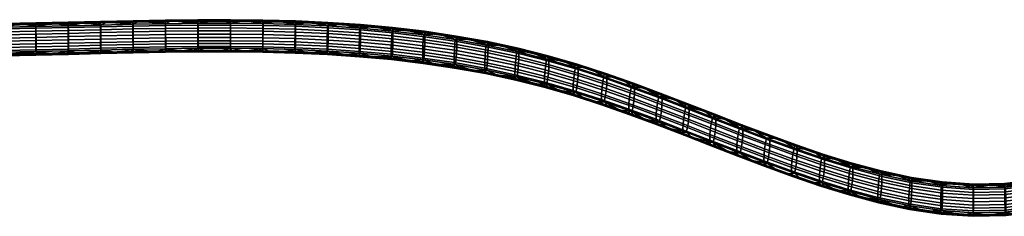
# Model space of a CAD drawing. Units: millimetres. Extents: x -347 to 366, y -78 to 6.
# Drawn here: x 86 to 178, y -30 to -12 of the extents above; entities that cross this region are included whole.
import ezdxf

# ---------------------------------------------------------------- set-up
doc = ezdxf.new("R2010")
doc.units = ezdxf.units.MM
doc.layers.add('2', color=7, linetype='Continuous')

msp = doc.modelspace()

# ---------------------------------------------------------------- meshes
at = {"layer": '2'}
mesh = msp.add_polyface(dxfattribs=at)
corners = [(96.431, -11.913, -871.227), (97.425, -11.892, -871.198), (96.893, -12.166, -871.699), (95.437, -11.935, -871.258), (93.45, -11.982, -871.325), (94.443, -11.958, -871.291), (93.872, -12.235, -871.796), (90.852, -12.307, -871.9), (92.456, -12.006, -871.359), (87.833, -12.376, -871.997), (89.475, -12.077, -871.46), (90.469, -12.054, -871.427), (91.462, -12.03, -871.393), (90.863, -14.97, -871.042), (93.883, -14.897, -870.938), (91.842, -14.877, -870.463), (94.216, -14.82, -870.382), (93.029, -14.848, -870.422), (90.655, -14.906, -870.503), (89.468, -14.933, -870.543), (96.902, -14.829, -870.841), (95.403, -14.792, -870.343), (96.59, -14.766, -870.305), (95.403, -14.792, -870.343), (96.59, -14.766, -870.305), (96.89, -14.497, -869.81), (93.87, -14.565, -869.907), (93.029, -14.848, -870.422), (94.216, -14.82, -870.382), (91.842, -14.877, -870.463), (90.85, -14.638, -870.011), (87.831, -14.707, -870.108), (89.468, -14.933, -870.543), (90.655, -14.906, -870.503), (90.839, -11.975, -870.869), (93.86, -11.903, -870.766), (92.456, -12.006, -871.359), (94.443, -11.958, -871.291), (93.45, -11.982, -871.325), (91.462, -12.03, -871.393), (90.469, -12.054, -871.427), (89.475, -12.077, -871.46), (96.881, -11.834, -870.668), (95.437, -11.935, -871.258), (96.431, -11.913, -871.227), (93.879, -12.674, -872.165), (96.899, -12.606, -872.067), (90.859, -12.747, -872.268), (93.885, -13.249, -872.344), (96.904, -13.18, -872.247), (90.865, -13.321, -872.447), (93.889, -13.858, -872.28), (96.907, -13.79, -872.183), (90.869, -13.931, -872.383), (93.89, -14.399, -871.97), (96.908, -14.331, -871.873), (90.87, -14.472, -872.073), (87.848, -14.541, -872.171), (87.848, -14, -872.481), (93.888, -14.756, -871.492), (96.906, -14.688, -871.395), (90.867, -14.829, -871.595), (93.863, -14.126, -869.539), (96.884, -14.057, -869.442), (90.843, -14.198, -869.643), (93.857, -13.551, -869.36), (96.879, -13.483, -869.262), (90.837, -13.624, -869.463), (93.853, -12.942, -869.424), (96.876, -12.873, -869.327), (90.833, -13.014, -869.527), (93.853, -12.401, -869.734), (96.875, -12.332, -869.636), (90.832, -12.473, -869.837), (93.855, -12.044, -870.212), (96.877, -11.975, -870.115), (90.835, -12.116, -870.315)]
mesh.append_faces([[corners[k] for k in face] for face in [(0, 1, 2, 3), (4, 5, 6, 6), (5, 3, 2, 2), (5, 2, 6, 6), (6, 7, 8, 8), (7, 9, 10, 10), (10, 11, 7, 7), (11, 12, 7, 7), (12, 8, 7, 7), (8, 4, 6, 6), (13, 14, 15, 15), (14, 16, 17, 17), (14, 17, 15, 15), (15, 18, 13, 13), (18, 19, 13, 13), (14, 20, 21, 21), (20, 22, 21, 21), (21, 16, 14, 14), (23, 24, 25, 25), (25, 26, 23, 23), (26, 27, 28, 28), (28, 23, 26, 26), (29, 27, 26, 26), (26, 30, 29, 29), (30, 31, 32, 32), (33, 29, 30, 30), (33, 30, 32, 32), (34, 35, 36, 36), (35, 37, 38, 38), (38, 36, 35, 35), (36, 39, 34, 34), (40, 41, 34, 34), (40, 34, 39, 39), (35, 42, 43, 43), (42, 44, 43, 43), (43, 37, 35, 35), (45, 6, 2, 46), (47, 7, 6, 45), (48, 45, 46, 49), (50, 47, 45, 48), (51, 48, 49, 52), (53, 50, 48, 51), (54, 51, 52, 55), (56, 53, 51, 54), (57, 58, 53, 56), (59, 54, 55, 60), (61, 56, 54, 59), (14, 59, 60, 20), (13, 61, 59, 14), (62, 26, 25, 63), (64, 30, 26, 62), (65, 62, 63, 66), (67, 64, 62, 65), (68, 65, 66, 69), (70, 67, 65, 68), (71, 68, 69, 72), (73, 70, 68, 71), (74, 71, 72, 75), (76, 73, 71, 74), (35, 74, 75, 42), (34, 76, 74, 35)]])
mesh = msp.add_polyface(dxfattribs=at)
corners = [(103.392, -11.811, -871.082), (104.387, -11.808, -871.078), (102.935, -12.077, -871.572), (102.398, -11.818, -871.092), (101.403, -11.828, -871.106), (99.913, -12.111, -871.62), (100.408, -11.84, -871.124), (98.419, -11.873, -871.17), (99.414, -11.856, -871.146), (96.893, -12.166, -871.699), (97.425, -11.892, -871.198), (102.934, -14.407, -869.683), (103.71, -14.666, -870.163), (104.897, -14.664, -870.16), (105.959, -14.404, -869.678), (101.337, -14.685, -870.19), (102.524, -14.673, -870.173), (99.911, -14.441, -869.732), (100.15, -14.701, -870.212), (97.777, -14.742, -870.271), (98.963, -14.72, -870.239), (96.89, -14.497, -869.81), (96.59, -14.766, -870.305), (96.881, -11.834, -870.668), (99.905, -11.779, -870.589), (98.419, -11.873, -871.17), (99.414, -11.856, -871.146), (97.425, -11.892, -871.198), (102.931, -11.745, -870.541), (101.403, -11.828, -871.106), (102.398, -11.818, -871.092), (100.408, -11.84, -871.124), (99.917, -12.55, -871.989), (102.937, -12.516, -871.94), (96.899, -12.606, -872.067), (99.921, -13.125, -872.168), (102.939, -13.091, -872.12), (96.904, -13.18, -872.247), (99.924, -13.734, -872.104), (102.94, -13.701, -872.056), (96.907, -13.79, -872.183), (99.924, -14.275, -871.794), (102.94, -14.241, -871.746), (96.908, -14.331, -871.873), (99.923, -14.632, -871.316), (102.939, -14.599, -871.268), (96.906, -14.688, -871.395), (99.92, -14.773, -870.762), (102.938, -14.739, -870.714), (96.902, -14.829, -870.841), (105.957, -14.736, -870.709), (104.897, -14.664, -870.16), (103.71, -14.666, -870.163), (102.524, -14.673, -870.173), (101.337, -14.685, -870.19), (98.963, -14.72, -870.239), (97.777, -14.742, -870.271), (100.15, -14.701, -870.212), (96.59, -14.766, -870.305), (99.907, -14.002, -869.363), (102.932, -13.968, -869.315), (96.884, -14.057, -869.442), (99.903, -13.427, -869.184), (102.931, -13.393, -869.135), (96.879, -13.483, -869.262), (102.93, -12.783, -869.2), (105.962, -13.389, -869.13), (105.962, -12.78, -869.194), (99.901, -12.817, -869.248), (96.876, -12.873, -869.327), (102.93, -12.243, -869.509), (105.962, -12.239, -869.504), (99.9, -12.277, -869.558), (96.875, -12.332, -869.636), (102.93, -11.885, -869.988), (105.962, -11.882, -869.982), (99.902, -11.919, -870.036), (96.877, -11.975, -870.115), (104.387, -11.808, -871.078), (103.392, -11.811, -871.082), (96.431, -11.913, -871.227)]
mesh.append_faces([[corners[k] for k in face] for face in [(0, 1, 2, 3), (4, 3, 2, 2), (2, 5, 6, 6), (2, 6, 4, 4), (7, 8, 5, 5), (8, 6, 5, 5), (5, 9, 10, 10), (5, 10, 7, 7), (11, 12, 13, 14), (15, 16, 11, 11), (16, 12, 11, 11), (17, 18, 15, 15), (17, 15, 11, 11), (19, 20, 21, 21), (20, 18, 17, 17), (20, 17, 21, 21), (21, 22, 19, 19), (23, 24, 25, 25), (24, 26, 25, 25), (25, 27, 23, 23), (24, 28, 29, 29), (28, 30, 29, 29), (29, 31, 24, 24), (32, 5, 2, 33), (34, 9, 5, 32), (35, 32, 33, 36), (37, 34, 32, 35), (38, 35, 36, 39), (40, 37, 35, 38), (41, 38, 39, 42), (43, 40, 38, 41), (44, 41, 42, 45), (46, 43, 41, 44), (47, 44, 45, 48), (49, 46, 44, 47), (48, 50, 51, 52), (47, 48, 53, 54), (49, 47, 55, 56), (47, 57, 55, 55), (47, 54, 57, 57), (49, 56, 58, 58), (48, 52, 53, 53), (59, 17, 11, 60), (61, 21, 17, 59), (62, 59, 60, 63), (64, 61, 59, 62), (65, 63, 66, 67), (68, 62, 63, 65), (69, 64, 62, 68), (70, 65, 67, 71), (72, 68, 65, 70), (73, 69, 68, 72), (74, 70, 71, 75), (76, 72, 70, 74), (77, 73, 72, 76), (24, 76, 74, 28), (23, 77, 76, 24), (28, 78, 79, 79), (24, 31, 26, 26), (23, 27, 80, 80), (28, 79, 30, 30)]])
mesh = msp.add_polyface(dxfattribs=at)
corners = [(106.378, -11.812, -871.084), (107.374, -11.821, -871.096), (105.959, -12.073, -871.567), (105.383, -11.808, -871.078), (104.387, -11.808, -871.078), (102.935, -12.077, -871.572), (108.981, -14.438, -869.727), (109.644, -14.715, -870.233), (110.831, -14.745, -870.276), (112.003, -14.52, -869.844), (108.974, -12.547, -871.984), (108.979, -12.108, -871.616), (111.999, -12.19, -871.733), (111.989, -12.629, -872.101), (105.957, -12.513, -871.935), (102.937, -12.516, -871.94), (108.969, -13.122, -872.164), (111.98, -13.204, -872.28), (105.956, -13.087, -872.115), (102.939, -13.091, -872.12), (108.966, -13.731, -872.1), (111.974, -13.813, -872.216), (105.955, -13.697, -872.05), (102.94, -13.701, -872.056), (108.966, -14.272, -871.79), (111.973, -14.354, -871.906), (105.955, -14.238, -871.741), (102.94, -14.241, -871.746), (108.967, -14.629, -871.312), (111.977, -14.711, -871.428), (105.956, -14.595, -871.262), (102.939, -14.599, -871.268), (108.971, -14.77, -870.758), (111.984, -14.852, -870.874), (105.957, -14.736, -870.709), (102.938, -14.739, -870.714), (110.361, -11.876, -871.174), (111.356, -11.905, -871.215), (108.369, -11.834, -871.115), (109.365, -11.852, -871.141), (110.831, -14.745, -870.276), (109.644, -14.715, -870.233), (108.458, -14.692, -870.2), (107.271, -14.676, -870.178), (112.016, -14.784, -870.331), (106.084, -14.667, -870.165), (104.897, -14.664, -870.16), (108.987, -13.999, -869.359), (112.014, -14.081, -869.476), (105.96, -13.964, -869.309), (105.959, -14.404, -869.678), (102.932, -13.968, -869.315), (102.934, -14.407, -869.683), (108.992, -13.424, -869.179), (112.023, -13.507, -869.296), (105.962, -13.389, -869.13), (102.931, -13.393, -869.135), (108.995, -12.815, -869.244), (112.028, -12.897, -869.361), (105.962, -12.78, -869.194), (108.995, -12.274, -869.553), (112.029, -12.356, -869.67), (105.962, -12.239, -869.504), (108.993, -11.917, -870.032), (112.026, -11.999, -870.149), (105.962, -11.882, -869.982), (108.99, -11.776, -870.585), (112.019, -11.858, -870.702), (105.961, -11.741, -870.536), (102.931, -11.745, -870.541), (102.93, -11.885, -869.988), (107.271, -14.676, -870.178), (108.458, -14.692, -870.2), (106.084, -14.667, -870.165), (112.016, -14.784, -870.331), (104.897, -14.664, -870.16), (108.369, -11.834, -871.115), (107.374, -11.821, -871.096), (105.383, -11.808, -871.078), (104.387, -11.808, -871.078), (111.356, -11.905, -871.215), (110.361, -11.876, -871.174), (109.365, -11.852, -871.141), (106.378, -11.812, -871.084)]
mesh.append_faces([[corners[k] for k in face] for face in [(0, 1, 2, 3), (4, 3, 2, 5), (6, 7, 8, 9), (10, 11, 12, 13), (14, 2, 11, 10), (15, 5, 2, 14), (16, 10, 13, 17), (18, 14, 10, 16), (19, 15, 14, 18), (20, 16, 17, 21), (22, 18, 16, 20), (23, 19, 18, 22), (24, 20, 21, 25), (26, 22, 20, 24), (27, 23, 22, 26), (28, 24, 25, 29), (30, 26, 24, 28), (31, 27, 26, 30), (32, 28, 29, 33), (34, 30, 28, 32), (35, 31, 30, 34), (12, 36, 37, 37), (11, 38, 39, 39), (1, 38, 11, 11), (39, 36, 11, 11), (12, 11, 36, 36), (11, 2, 1, 1), (32, 33, 40, 41), (34, 32, 42, 43), (33, 44, 40, 40), (34, 45, 46, 46), (34, 43, 45, 45), (32, 41, 42, 42), (47, 6, 9, 48), (49, 50, 6, 47), (51, 52, 50, 49), (53, 47, 48, 54), (55, 49, 47, 53), (56, 51, 49, 55), (57, 53, 54, 58), (59, 55, 53, 57), (60, 57, 58, 61), (62, 59, 57, 60), (63, 60, 61, 64), (65, 62, 60, 63), (66, 63, 64, 67), (68, 65, 63, 66), (69, 70, 65, 68), (6, 71, 72, 72), (50, 73, 71, 71), (72, 7, 6, 6), (8, 74, 9, 9), (75, 73, 50, 50), (6, 50, 71, 71), (68, 66, 76, 77), (69, 68, 78, 79), (66, 67, 80, 81), (66, 81, 82, 82), (66, 82, 76, 76), (68, 77, 83, 83), (68, 83, 78, 78)]])
mesh = msp.add_polyface(dxfattribs=at)
corners = [(115.001, -12.767, -872.296), (115.017, -12.327, -871.928), (118.023, -12.529, -872.214), (118, -12.968, -872.581), (111.989, -12.629, -872.101), (111.999, -12.19, -871.733), (114.987, -13.341, -872.475), (117.98, -13.541, -872.76), (111.98, -13.204, -872.28), (117.968, -14.151, -872.695), (120.958, -13.813, -873.145), (120.941, -14.422, -873.08), (114.978, -13.95, -872.41), (111.974, -13.813, -872.216), (117.966, -14.691, -872.385), (120.938, -14.963, -872.77), (114.976, -14.491, -872.101), (111.973, -14.354, -871.906), (117.973, -15.049, -871.907), (120.948, -15.32, -872.292), (114.982, -14.848, -871.623), (111.977, -14.711, -871.428), (114.992, -14.99, -871.069), (117.989, -15.19, -871.354), (111.984, -14.852, -870.874), (118.318, -12.289, -871.76), (119.311, -12.373, -871.88), (116.331, -12.144, -871.554), (117.325, -12.212, -871.652), (115.336, -12.082, -871.467), (113.347, -11.981, -871.323), (114.342, -12.028, -871.39), (111.356, -11.905, -871.215), (112.352, -11.94, -871.265), (121.014, -12.802, -872.601), (116.755, -15.029, -870.679), (115.571, -14.953, -870.571), (114.387, -14.887, -870.478), (113.202, -14.831, -870.398), (117.937, -15.116, -870.802), (119.119, -15.214, -870.941), (112.016, -14.784, -870.331), (115.039, -14.219, -869.672), (115.023, -14.658, -870.039), (118.031, -14.86, -870.326), (118.054, -14.421, -869.959), (112.014, -14.081, -869.476), (112.003, -14.52, -869.844), (115.053, -13.645, -869.493), (118.074, -13.847, -869.78), (112.023, -13.507, -869.296), (115.062, -13.035, -869.557), (118.086, -13.238, -869.845), (112.028, -12.897, -869.361), (115.063, -12.494, -869.867), (118.088, -12.697, -870.155), (112.029, -12.356, -869.67), (115.058, -12.137, -870.345), (118.081, -12.34, -870.633), (112.026, -11.999, -870.149), (115.047, -11.996, -870.898), (118.065, -12.198, -871.185), (112.019, -11.858, -870.702), (117.937, -15.116, -870.802), (119.119, -15.214, -870.941), (115.571, -14.953, -870.571), (116.755, -15.029, -870.679), (113.202, -14.831, -870.398), (114.387, -14.887, -870.478), (112.016, -14.784, -870.331), (121.025, -15.133, -870.713), (114.342, -12.028, -871.39), (113.347, -11.981, -871.323), (117.325, -12.212, -871.652), (116.331, -12.144, -871.554), (119.311, -12.373, -871.88), (118.318, -12.289, -871.76), (115.336, -12.082, -871.467), (112.352, -11.94, -871.265), (111.356, -11.905, -871.215)]
mesh.append_faces([[corners[k] for k in face] for face in [(0, 1, 2, 3), (4, 5, 1, 0), (6, 0, 3, 7), (8, 4, 0, 6), (9, 7, 10, 11), (12, 6, 7, 9), (13, 8, 6, 12), (14, 9, 11, 15), (16, 12, 9, 14), (17, 13, 12, 16), (18, 14, 15, 19), (20, 16, 14, 18), (21, 17, 16, 20), (22, 20, 18, 23), (24, 21, 20, 22), (2, 25, 26, 26), (2, 27, 28, 28), (1, 29, 27, 27), (28, 25, 2, 2), (1, 30, 31, 31), (5, 32, 33, 33), (33, 30, 5, 5), (31, 29, 1, 1), (2, 1, 27, 27), (1, 5, 30, 30), (34, 2, 26, 26), (22, 23, 35, 36), (24, 22, 37, 38), (23, 39, 35, 35), (23, 40, 39, 39), (24, 38, 41, 41), (22, 36, 37, 37), (42, 43, 44, 45), (46, 47, 43, 42), (48, 42, 45, 49), (50, 46, 42, 48), (51, 48, 49, 52), (53, 50, 48, 51), (54, 51, 52, 55), (56, 53, 51, 54), (57, 54, 55, 58), (59, 56, 54, 57), (60, 57, 58, 61), (62, 59, 57, 60), (44, 63, 64, 64), (43, 65, 66, 66), (43, 67, 68, 68), (47, 69, 67, 67), (68, 65, 43, 43), (66, 63, 44, 44), (70, 44, 64, 64), (43, 47, 67, 67), (44, 43, 66, 66), (62, 60, 71, 72), (60, 61, 73, 74), (61, 75, 76, 76), (60, 77, 71, 71), (60, 74, 77, 77), (61, 76, 73, 73), (62, 78, 79, 79), (62, 72, 78, 78)]])
mesh = msp.add_polyface(dxfattribs=at)
corners = [(87.833, -12.376, -871.997), (87.489, -12.12, -871.521), (88.482, -12.099, -871.491), (89.475, -12.077, -871.46), (85.502, -12.158, -871.574), (86.495, -12.14, -871.549), (84.814, -12.432, -872.076), (84.509, -12.173, -871.597), (83.515, -12.186, -871.615), (87.831, -14.707, -870.108), (88.28, -14.96, -870.581), (89.468, -14.933, -870.543), (85.905, -15.007, -870.647), (87.093, -14.985, -870.616), (84.813, -14.762, -870.187), (84.717, -15.027, -870.675), (87.839, -12.816, -872.365), (90.852, -12.307, -871.9), (90.859, -12.747, -872.268), (84.819, -12.871, -872.444), (81.798, -12.905, -872.493), (81.796, -12.465, -872.124), (87.845, -13.39, -872.545), (90.865, -13.321, -872.447), (84.822, -13.446, -872.624), (81.8, -13.48, -872.672), (87.848, -14, -872.481), (90.869, -13.931, -872.383), (84.825, -14.055, -872.56), (81.801, -14.089, -872.608), (84.825, -14.596, -872.25), (87.848, -14.541, -872.171), (81.801, -14.63, -872.298), (87.846, -14.898, -871.693), (90.87, -14.472, -872.073), (90.867, -14.829, -871.595), (84.824, -14.953, -871.772), (81.8, -14.987, -871.82), (87.842, -15.039, -871.139), (90.863, -14.97, -871.042), (84.821, -15.094, -871.218), (81.799, -15.128, -871.266), (89.468, -14.933, -870.543), (88.28, -14.96, -870.581), (83.529, -15.043, -870.698), (82.341, -15.055, -870.715), (87.093, -14.985, -870.616), (85.905, -15.007, -870.647), (84.717, -15.027, -870.675), (87.825, -14.267, -869.74), (90.85, -14.638, -870.011), (90.843, -14.198, -869.643), (84.808, -14.323, -869.819), (81.793, -14.356, -869.867), (81.795, -14.796, -870.235), (87.819, -13.693, -869.56), (90.837, -13.624, -869.463), (84.804, -13.748, -869.639), (81.792, -13.782, -869.687), (87.816, -13.083, -869.625), (90.833, -13.014, -869.527), (84.802, -13.138, -869.704), (81.791, -13.172, -869.752), (87.816, -12.542, -869.934), (90.832, -12.473, -869.837), (84.801, -12.597, -870.013), (81.791, -12.631, -870.061), (87.818, -12.185, -870.413), (90.835, -12.116, -870.315), (84.803, -12.24, -870.492), (81.791, -12.274, -870.54), (87.822, -12.044, -870.966), (90.839, -11.975, -870.869), (84.806, -12.099, -871.045), (81.792, -12.133, -871.093), (83.529, -15.043, -870.698), (89.475, -12.077, -871.46), (88.482, -12.099, -871.491), (83.515, -12.186, -871.615), (82.522, -12.197, -871.63), (86.495, -12.14, -871.549), (85.502, -12.158, -871.574), (87.489, -12.12, -871.521), (84.509, -12.173, -871.597)]
mesh.append_faces([[corners[k] for k in face] for face in [(0, 1, 2, 2), (2, 3, 0, 0), (4, 5, 6, 6), (5, 1, 0, 0), (5, 0, 6, 6), (6, 7, 4, 4), (8, 7, 6, 6), (9, 10, 11, 11), (12, 13, 9, 9), (13, 10, 9, 9), (9, 14, 15, 15), (9, 15, 12, 12), (16, 0, 17, 18), (19, 6, 0, 16), (20, 21, 6, 19), (22, 16, 18, 23), (24, 19, 16, 22), (25, 20, 19, 24), (26, 22, 23, 27), (28, 24, 22, 26), (29, 25, 24, 28), (30, 28, 26, 31), (32, 29, 28, 30), (33, 31, 34, 35), (36, 30, 31, 33), (37, 32, 30, 36), (38, 33, 35, 39), (40, 36, 33, 38), (41, 37, 36, 40), (38, 39, 42, 43), (41, 40, 44, 45), (40, 38, 46, 47), (40, 47, 48, 48), (38, 43, 46, 46), (40, 48, 44, 44), (49, 9, 50, 51), (52, 14, 9, 49), (53, 54, 14, 52), (55, 49, 51, 56), (57, 52, 49, 55), (58, 53, 52, 57), (59, 55, 56, 60), (61, 57, 55, 59), (62, 58, 57, 61), (63, 59, 60, 64), (65, 61, 59, 63), (66, 62, 61, 65), (67, 63, 64, 68), (69, 65, 63, 67), (70, 66, 65, 69), (71, 67, 68, 72), (73, 69, 67, 71), (74, 70, 69, 73), (14, 75, 15, 15), (71, 72, 76, 77), (74, 73, 78, 79), (73, 71, 80, 81), (71, 82, 80, 80), (73, 83, 78, 78), (73, 81, 83, 83), (71, 77, 82, 82)]])
mesh = msp.add_polyface(dxfattribs=at)
corners = [(123.931, -13.588, -873.462), (123.969, -13.151, -873.098), (126.91, -13.586, -873.715), (126.863, -14.022, -874.078), (120.984, -13.24, -872.968), (121.014, -12.802, -872.601), (118, -12.968, -872.581), (118.023, -12.529, -872.214), (123.898, -14.161, -873.639), (126.822, -14.593, -874.253), (120.958, -13.813, -873.145), (117.98, -13.541, -872.76), (123.878, -14.769, -873.573), (126.797, -15.201, -874.186), (120.941, -14.422, -873.08), (123.873, -15.31, -873.262), (126.792, -15.741, -873.875), (120.938, -14.963, -872.77), (123.886, -15.667, -872.785), (126.808, -16.099, -873.399), (120.948, -15.32, -872.292), (123.912, -15.81, -872.234), (126.839, -16.243, -872.849), (120.968, -15.462, -871.74), (117.989, -15.19, -871.354), (117.973, -15.049, -871.907), (123.275, -12.796, -872.481), (124.264, -12.925, -872.664), (121.294, -12.567, -872.155), (122.285, -12.677, -872.312), (120.303, -12.466, -872.012), (119.311, -12.373, -871.88), (125.251, -13.064, -872.861), (126.181, -16.065, -872.15), (125.008, -15.89, -871.9), (122.657, -15.58, -871.461), (121.479, -15.446, -871.27), (120.3, -15.324, -871.097), (119.119, -15.214, -870.941), (123.834, -15.728, -871.671), (124.022, -15.045, -870.845), (123.983, -15.483, -871.21), (126.927, -15.918, -871.828), (126.974, -15.482, -871.465), (121.055, -14.695, -870.347), (121.025, -15.133, -870.713), (118.054, -14.421, -869.959), (118.031, -14.86, -870.326), (124.055, -14.473, -870.669), (127.015, -14.911, -871.29), (121.081, -14.122, -870.17), (118.074, -13.847, -869.78), (124.075, -13.865, -870.735), (127.04, -14.303, -871.357), (121.097, -13.513, -870.235), (118.086, -13.238, -869.845), (124.079, -13.324, -871.045), (127.045, -13.763, -871.668), (121.1, -12.972, -870.545), (118.088, -12.697, -870.155), (124.067, -12.966, -871.522), (127.029, -13.404, -872.144), (121.09, -12.614, -871.023), (118.081, -12.34, -870.633), (124.041, -12.824, -872.073), (126.998, -13.261, -872.694), (121.07, -12.472, -871.575), (118.065, -12.198, -871.185), (122.657, -15.58, -871.461), (123.834, -15.728, -871.671), (121.479, -15.446, -871.27), (119.119, -15.214, -870.941), (120.3, -15.324, -871.097), (125.008, -15.89, -871.9), (123.275, -12.796, -872.481), (122.285, -12.677, -872.312), (120.303, -12.466, -872.012), (119.311, -12.373, -871.88), (126.238, -13.212, -873.071), (125.251, -13.064, -872.861), (124.264, -12.925, -872.664), (121.294, -12.567, -872.155)]
mesh.append_faces([[corners[k] for k in face] for face in [(0, 1, 2, 3), (4, 5, 1, 0), (6, 7, 5, 4), (8, 0, 3, 9), (10, 4, 0, 8), (11, 6, 4, 10), (12, 8, 9, 13), (14, 10, 8, 12), (15, 12, 13, 16), (17, 14, 12, 15), (18, 15, 16, 19), (20, 17, 15, 18), (21, 18, 19, 22), (23, 20, 18, 21), (24, 25, 20, 23), (1, 26, 27, 27), (5, 28, 29, 29), (5, 30, 28, 28), (29, 26, 1, 1), (31, 30, 5, 5), (27, 32, 1, 1), (2, 1, 32, 32), (1, 5, 29, 29), (21, 22, 33, 34), (23, 21, 35, 36), (24, 23, 37, 38), (21, 39, 35, 35), (21, 34, 39, 39), (23, 36, 37, 37), (40, 41, 42, 43), (44, 45, 41, 40), (46, 47, 45, 44), (48, 40, 43, 49), (50, 44, 40, 48), (51, 46, 44, 50), (52, 48, 49, 53), (54, 50, 48, 52), (55, 51, 50, 54), (56, 52, 53, 57), (58, 54, 52, 56), (59, 55, 54, 58), (60, 56, 57, 61), (62, 58, 56, 60), (63, 59, 58, 62), (64, 60, 61, 65), (66, 62, 60, 64), (67, 63, 62, 66), (41, 68, 69, 69), (45, 70, 68, 68), (45, 71, 72, 72), (72, 70, 45, 45), (69, 73, 41, 41), (73, 42, 41, 41), (41, 45, 68, 68), (66, 64, 74, 75), (67, 66, 76, 77), (64, 65, 78, 79), (80, 74, 64, 64), (79, 80, 64, 64), (66, 75, 81, 81), (66, 81, 76, 76)]])
mesh = msp.add_polyface(dxfattribs=at)
corners = [(129.74, -14.54, -874.814), (129.797, -14.106, -874.453), (132.636, -14.716, -875.319), (132.57, -15.148, -875.677), (126.863, -14.022, -874.078), (126.91, -13.586, -873.715), (129.692, -15.11, -874.987), (132.514, -15.716, -875.847), (126.822, -14.593, -874.253), (129.662, -15.717, -874.918), (132.478, -16.322, -875.777), (126.797, -15.201, -874.186), (129.656, -16.257, -874.608), (132.471, -16.862, -875.466), (126.792, -15.741, -873.875), (129.674, -16.616, -874.132), (132.493, -17.221, -874.991), (126.808, -16.099, -873.399), (129.712, -16.761, -873.584), (132.537, -17.367, -874.445), (126.839, -16.243, -872.849), (132.123, -14.328, -874.656), (133.097, -14.553, -874.976), (131.147, -14.114, -874.352), (134.068, -14.791, -875.313), (129.188, -13.72, -873.793), (130.169, -13.912, -874.065), (128.207, -13.54, -873.537), (126.238, -13.212, -873.071), (127.223, -13.371, -873.297), (125.251, -13.064, -872.861), (132.01, -17.171, -873.719), (130.85, -16.918, -873.36), (128.521, -16.461, -872.711), (127.352, -16.255, -872.42), (135.297, -18.06, -875.428), (134.319, -17.725, -874.506), (133.166, -17.44, -874.101), (129.687, -16.681, -873.024), (126.181, -16.065, -872.15), (129.874, -16.004, -872.207), (129.817, -16.439, -872.567), (132.661, -17.049, -873.434), (132.727, -16.617, -873.077), (126.974, -15.482, -871.465), (126.927, -15.918, -871.828), (129.922, -15.435, -872.034), (132.784, -16.049, -872.906), (127.015, -14.911, -871.29), (129.953, -14.828, -872.102), (132.819, -15.443, -872.976), (127.04, -14.303, -871.357), (129.958, -14.288, -872.413), (132.826, -14.903, -873.287), (127.045, -13.763, -871.668), (129.94, -13.929, -872.889), (132.804, -14.544, -873.762), (127.029, -13.404, -872.144), (129.902, -13.784, -873.437), (132.76, -14.398, -874.308), (126.998, -13.261, -872.694), (132.01, -17.171, -873.719), (133.166, -17.44, -874.101), (130.85, -16.918, -873.36), (134.319, -17.725, -874.506), (128.521, -16.461, -872.711), (129.687, -16.681, -873.024), (126.181, -16.065, -872.15), (127.352, -16.255, -872.42), (125.008, -15.89, -871.9), (135.439, -17.747, -874.424), (134.068, -14.791, -875.313), (133.097, -14.553, -874.976), (132.123, -14.328, -874.656), (129.188, -13.72, -873.793), (128.207, -13.54, -873.537), (131.147, -14.114, -874.352), (130.169, -13.912, -874.065), (127.223, -13.371, -873.297), (126.238, -13.212, -873.071)]
mesh.append_faces([[corners[k] for k in face] for face in [(0, 1, 2, 3), (4, 5, 1, 0), (6, 0, 3, 7), (8, 4, 0, 6), (9, 6, 7, 10), (11, 8, 6, 9), (12, 9, 10, 13), (14, 11, 9, 12), (15, 12, 13, 16), (17, 14, 12, 15), (18, 15, 16, 19), (20, 17, 15, 18), (2, 21, 22, 22), (2, 23, 21, 21), (22, 24, 2, 2), (1, 25, 26, 26), (1, 27, 25, 25), (5, 28, 29, 29), (5, 30, 28, 28), (29, 27, 5, 5), (26, 23, 1, 1), (2, 1, 23, 23), (1, 5, 27, 27), (18, 19, 31, 32), (20, 18, 33, 34), (19, 35, 36, 37), (18, 38, 33, 33), (18, 32, 38, 38), (19, 37, 31, 31), (20, 34, 39, 39), (40, 41, 42, 43), (44, 45, 41, 40), (46, 40, 43, 47), (48, 44, 40, 46), (49, 46, 47, 50), (51, 48, 46, 49), (52, 49, 50, 53), (54, 51, 49, 52), (55, 52, 53, 56), (57, 54, 52, 55), (58, 55, 56, 59), (60, 57, 55, 58), (42, 61, 62, 62), (42, 63, 61, 61), (62, 64, 42, 42), (41, 65, 66, 66), (45, 67, 68, 68), (45, 69, 67, 67), (68, 65, 45, 45), (66, 63, 41, 41), (45, 65, 41, 41), (41, 63, 42, 42), (64, 70, 42, 42), (59, 71, 72, 72), (73, 59, 72, 72), (60, 58, 74, 75), (76, 77, 58, 58), (75, 78, 60, 60), (77, 74, 58, 58), (78, 79, 60, 60), (58, 59, 73, 76)]])
mesh = msp.add_polyface(dxfattribs=at)
corners = [(138.11, -16.192, -877.415), (138.878, -16.155, -877.25), (139.831, -16.462, -877.686), (140.757, -17.05, -878.633), (138.886, -19.037, -876.369), (140.017, -19.405, -876.891), (140.791, -19.386, -876.752), (138.141, -18.527, -875.533), (138.024, -16.619, -877.765), (140.663, -17.474, -878.979), (135.335, -15.842, -876.662), (135.411, -15.412, -876.308), (132.57, -15.148, -875.677), (132.636, -14.716, -875.319), (137.95, -17.182, -877.929), (140.582, -18.035, -879.14), (135.269, -16.408, -876.829), (132.514, -15.716, -875.847), (137.904, -17.785, -877.855), (140.532, -18.637, -879.064), (135.228, -17.012, -876.757), (132.478, -16.322, -875.777), (137.895, -18.325, -877.543), (140.522, -19.176, -878.752), (135.22, -17.552, -876.446), (132.471, -16.862, -875.466), (137.924, -18.686, -877.071), (140.553, -19.538, -878.281), (135.246, -17.912, -875.972), (132.493, -17.221, -874.991), (137.981, -18.835, -876.529), (140.616, -19.689, -877.742), (135.297, -18.06, -875.428), (132.537, -17.367, -874.445), (136.964, -15.574, -876.424), (137.923, -15.859, -876.829), (136.002, -15.301, -876.037), (134.068, -14.791, -875.313), (135.037, -15.04, -875.666), (140.017, -19.405, -876.891), (138.886, -19.037, -876.369), (137.751, -18.684, -875.868), (136.611, -18.347, -875.39), (135.467, -18.028, -874.936), (134.319, -17.725, -874.506), (138.227, -18.1, -875.183), (140.885, -18.962, -876.406), (135.515, -17.317, -874.07), (135.439, -17.747, -874.424), (132.727, -16.617, -873.077), (132.661, -17.049, -873.434), (138.3, -17.537, -875.019), (140.966, -18.401, -876.245), (135.581, -16.751, -873.903), (132.784, -16.049, -872.906), (138.347, -16.934, -875.093), (141.016, -17.799, -876.321), (135.622, -16.147, -873.975), (132.819, -15.443, -872.976), (138.356, -16.395, -875.404), (141.026, -17.26, -876.633), (135.63, -15.607, -874.286), (132.826, -14.903, -873.287), (138.327, -16.033, -875.877), (140.995, -16.898, -877.104), (135.604, -15.247, -874.76), (132.804, -14.544, -873.762), (138.269, -15.884, -876.418), (140.932, -16.746, -877.643), (135.553, -15.099, -875.304), (132.76, -14.398, -874.308), (137.751, -18.684, -875.868), (136.611, -18.347, -875.39), (134.319, -17.725, -874.506), (135.467, -18.028, -874.936), (139.831, -16.462, -877.686), (138.878, -16.155, -877.25), (136.964, -15.574, -876.424), (136.002, -15.301, -876.037), (135.037, -15.04, -875.666), (134.068, -14.791, -875.313), (137.923, -15.859, -876.829)]
mesh.append_faces([[corners[k] for k in face] for face in [(0, 1, 2, 3), (4, 5, 6, 7), (8, 0, 3, 9), (10, 11, 0, 8), (12, 13, 11, 10), (14, 8, 9, 15), (16, 10, 8, 14), (17, 12, 10, 16), (18, 14, 15, 19), (20, 16, 14, 18), (21, 17, 16, 20), (22, 18, 19, 23), (24, 20, 18, 22), (25, 21, 20, 24), (26, 22, 23, 27), (28, 24, 22, 26), (29, 25, 24, 28), (30, 26, 27, 31), (32, 28, 26, 30), (33, 29, 28, 32), (0, 34, 35, 35), (11, 36, 34, 34), (35, 1, 0, 0), (11, 37, 38, 38), (38, 36, 11, 11), (0, 11, 34, 34), (11, 13, 37, 37), (30, 31, 39, 40), (32, 30, 41, 42), (30, 40, 41, 41), (32, 43, 44, 44), (32, 42, 43, 43), (45, 7, 6, 46), (47, 48, 7, 45), (49, 50, 48, 47), (51, 45, 46, 52), (53, 47, 45, 51), (54, 49, 47, 53), (55, 51, 52, 56), (57, 53, 51, 55), (58, 54, 53, 57), (59, 55, 56, 60), (61, 57, 55, 59), (62, 58, 57, 61), (63, 59, 60, 64), (65, 61, 59, 63), (66, 62, 61, 65), (67, 63, 64, 68), (69, 65, 63, 67), (70, 66, 65, 69), (7, 71, 4, 4), (7, 72, 71, 71), (48, 73, 74, 74), (74, 72, 48, 48), (7, 48, 72, 72), (67, 68, 75, 76), (69, 67, 77, 78), (70, 69, 79, 80), (67, 81, 77, 77), (69, 78, 79, 79), (67, 76, 81, 81)]])
mesh = msp.add_polyface(dxfattribs=at)
corners = [(146.426, -18.828, -881.045), (147.361, -19.187, -881.555), (145.88, -18.904, -881.265), (148.393, -19.87, -882.638), (145.49, -18.473, -880.541), (141.727, -17.104, -878.597), (142.671, -17.437, -879.07), (143.335, -17.957, -879.92), (140.757, -17.05, -878.633), (143.235, -18.379, -880.264), (145.776, -19.324, -881.606), (140.663, -17.474, -878.979), (145.687, -19.882, -881.762), (148.287, -20.29, -882.978), (148.196, -20.848, -883.133), (143.149, -18.938, -880.422), (140.582, -18.035, -879.14), (145.631, -20.482, -881.683), (148.139, -21.447, -883.053), (143.095, -19.538, -880.344), (140.532, -18.637, -879.064), (145.62, -21.021, -881.371), (148.127, -21.985, -882.74), (143.085, -20.077, -880.032), (140.522, -19.176, -878.752), (145.655, -21.384, -880.901), (148.163, -22.349, -882.271), (143.118, -20.44, -879.562), (140.553, -19.538, -878.281), (145.724, -21.538, -880.366), (148.234, -22.503, -881.737), (143.185, -20.593, -879.025), (140.616, -19.689, -877.742), (143.613, -17.777, -879.552), (144.552, -18.122, -880.043), (140.78, -16.779, -878.135), (139.831, -16.462, -877.686), (145.628, -21.414, -879.744), (144.511, -20.995, -879.148), (142.27, -20.179, -877.99), (141.145, -19.786, -877.433), (146.744, -21.84, -880.348), (143.392, -20.582, -878.563), (140.017, -19.405, -876.891), (143.471, -19.872, -877.697), (143.371, -20.294, -878.04), (145.918, -21.241, -879.386), (146.022, -20.82, -879.044), (140.885, -18.962, -876.406), (140.791, -19.386, -876.752), (143.557, -19.312, -877.539), (146.111, -20.262, -878.888), (140.966, -18.401, -876.245), (143.611, -18.712, -877.617), (146.167, -19.663, -878.967), (141.016, -17.799, -876.321), (143.621, -18.173, -877.929), (146.178, -19.124, -879.28), (141.026, -17.26, -876.633), (143.588, -17.81, -878.399), (146.143, -18.761, -879.749), (140.995, -16.898, -877.104), (143.521, -17.657, -878.936), (146.074, -18.607, -880.284), (140.932, -16.746, -877.643), (145.628, -21.414, -879.744), (146.744, -21.84, -880.348), (143.392, -20.582, -878.563), (144.511, -20.995, -879.148), (142.27, -20.179, -877.99), (140.017, -19.405, -876.891), (141.145, -19.786, -877.433), (148.432, -22.208, -880.759), (145.49, -18.473, -880.541), (144.552, -18.122, -880.043), (142.671, -17.437, -879.07), (141.727, -17.104, -878.597), (143.613, -17.777, -879.552), (146.426, -18.828, -881.045), (140.78, -16.779, -878.135), (139.831, -16.462, -877.686)]
mesh.append_faces([[corners[k] for k in face] for face in [(0, 1, 2, 2), (1, 3, 2, 2), (2, 4, 0, 0), (5, 6, 7, 8), (9, 7, 2, 10), (11, 8, 7, 9), (12, 10, 13, 14), (15, 9, 10, 12), (16, 11, 9, 15), (17, 12, 14, 18), (19, 15, 12, 17), (20, 16, 15, 19), (21, 17, 18, 22), (23, 19, 17, 21), (24, 20, 19, 23), (25, 21, 22, 26), (27, 23, 21, 25), (28, 24, 23, 27), (29, 25, 26, 30), (31, 27, 25, 29), (32, 28, 27, 31), (7, 33, 34, 34), (8, 35, 5, 5), (6, 33, 7, 7), (36, 35, 8, 8), (34, 4, 2, 2), (2, 7, 34, 34), (31, 29, 37, 38), (32, 31, 39, 40), (37, 29, 41, 41), (31, 38, 42, 42), (42, 39, 31, 31), (40, 43, 32, 32), (44, 45, 46, 47), (48, 49, 45, 44), (50, 44, 47, 51), (52, 48, 44, 50), (53, 50, 51, 54), (55, 52, 50, 53), (56, 53, 54, 57), (58, 55, 53, 56), (59, 56, 57, 60), (61, 58, 56, 59), (62, 59, 60, 63), (64, 61, 59, 62), (46, 65, 66, 66), (45, 67, 68, 68), (45, 69, 67, 67), (68, 65, 46, 46), (49, 70, 71, 71), (71, 69, 49, 49), (46, 45, 68, 68), (45, 49, 69, 69), (72, 46, 66, 66), (62, 63, 73, 74), (64, 62, 75, 76), (62, 74, 77, 77), (63, 78, 73, 73), (64, 79, 80, 80), (64, 76, 79, 79), (62, 77, 75, 75)]])
mesh = msp.add_polyface(dxfattribs=at)
corners = [(153.401, -21.821, -885.407), (152.021, -21.002, -884.131), (152.952, -21.364, -884.645), (151.089, -20.639, -883.616), (150.897, -20.848, -884.025), (148.393, -19.87, -882.638), (150.158, -20.275, -883.099), (147.361, -19.187, -881.555), (148.294, -19.548, -882.067), (149.226, -19.911, -882.582), (148.234, -22.503, -881.737), (150.737, -23.48, -883.124), (150.083, -23.137, -882.189), (151.196, -23.571, -882.806), (148.971, -22.702, -881.572), (151.196, -23.571, -882.806), (152.309, -24.005, -883.422), (150.936, -23.185, -882.146), (153.44, -24.159, -883.528), (148.432, -22.208, -880.759), (148.971, -22.702, -881.572), (146.744, -21.84, -880.348), (147.858, -22.269, -880.958), (150.083, -23.137, -882.189), (151.095, -20.553, -883.047), (153.598, -21.525, -884.428), (152.021, -21.002, -884.131), (152.952, -21.364, -884.645), (151.089, -20.639, -883.616), (148.591, -19.575, -881.659), (149.226, -19.911, -882.582), (150.158, -20.275, -883.099), (148.294, -19.548, -882.067), (150.79, -21.267, -884.364), (153.296, -22.241, -885.747), (148.287, -20.29, -882.978), (145.776, -19.324, -881.606), (145.88, -18.904, -881.265), (150.698, -21.824, -884.519), (153.205, -22.799, -885.903), (148.196, -20.848, -883.133), (150.641, -22.423, -884.44), (153.148, -23.398, -885.823), (148.139, -21.447, -883.053), (150.63, -22.962, -884.127), (153.137, -23.937, -885.511), (148.127, -21.985, -882.74), (150.665, -23.326, -883.658), (153.173, -24.3, -885.042), (148.163, -22.349, -882.271), (153.243, -24.454, -884.507), (152.309, -24.005, -883.422), (145.724, -21.538, -880.366), (147.858, -22.269, -880.958), (146.744, -21.84, -880.348), (151.042, -22.766, -881.806), (153.545, -23.739, -883.187), (148.538, -21.788, -880.419), (146.022, -20.82, -879.044), (145.918, -21.241, -879.386), (151.134, -22.208, -881.651), (153.636, -23.181, -883.032), (148.629, -21.231, -880.264), (146.111, -20.262, -878.888), (151.191, -21.61, -881.731), (153.693, -22.582, -883.111), (148.686, -20.632, -880.343), (146.167, -19.663, -878.967), (151.202, -21.071, -882.044), (153.704, -22.043, -883.424), (148.697, -20.093, -880.656), (146.178, -19.124, -879.28), (151.167, -20.707, -882.513), (153.668, -21.679, -883.893), (148.662, -19.73, -881.125), (146.143, -18.761, -879.749), (146.074, -18.607, -880.284), (147.361, -19.187, -881.555), (146.426, -18.828, -881.045)]
mesh.append_faces([[corners[k] for k in face] for face in [(0, 1, 2, 2), (3, 1, 4, 4), (1, 0, 4, 4), (4, 5, 6, 6), (5, 7, 8, 8), (9, 6, 5, 5), (9, 5, 8, 8), (6, 3, 4, 4), (10, 11, 12, 12), (11, 13, 12, 12), (12, 14, 10, 10), (15, 16, 17, 17), (16, 18, 17, 17), (17, 19, 20, 20), (19, 21, 22, 22), (22, 20, 19, 19), (20, 23, 17, 17), (23, 15, 17, 17), (24, 25, 26, 26), (25, 27, 26, 26), (26, 28, 24, 24), (29, 24, 30, 30), (24, 28, 31, 31), (31, 30, 24, 24), (30, 32, 29, 29), (33, 4, 0, 34), (35, 5, 4, 33), (36, 37, 5, 35), (38, 33, 34, 39), (40, 35, 33, 38), (41, 38, 39, 42), (43, 40, 38, 41), (44, 41, 42, 45), (46, 43, 41, 44), (47, 44, 45, 48), (49, 46, 44, 47), (11, 47, 48, 50), (10, 49, 47, 11), (11, 50, 51, 13), (52, 10, 53, 54), (53, 10, 14, 14), (55, 17, 18, 56), (57, 19, 17, 55), (58, 59, 19, 57), (60, 55, 56, 61), (62, 57, 55, 60), (63, 58, 57, 62), (64, 60, 61, 65), (66, 62, 60, 64), (67, 63, 62, 66), (68, 64, 65, 69), (70, 66, 64, 68), (71, 67, 66, 70), (72, 68, 69, 73), (74, 70, 68, 72), (75, 71, 70, 74), (24, 72, 73, 25), (29, 74, 72, 24), (76, 75, 74, 29), (76, 29, 77, 78), (29, 32, 77, 77)]])
mesh = msp.add_polyface(dxfattribs=at)
corners = [(159.504, -23.789, -888.089), (160.447, -24.11, -888.544), (161.066, -24.593, -889.343), (158.476, -23.71, -888.088), (155.751, -22.433, -886.163), (156.686, -22.781, -886.657), (155.922, -22.779, -886.767), (154.817, -22.08, -885.662), (157.623, -23.123, -887.143), (152.952, -21.364, -884.645), (153.884, -21.723, -885.156), (153.401, -21.821, -885.407), (158.512, -26.046, -886.208), (159.03, -26.509, -886.977), (160.161, -26.896, -887.527), (161.099, -26.929, -887.461), (156.779, -25.702, -885.831), (157.903, -26.11, -886.411), (155.959, -25.116, -884.887), (153.424, -24.436, -884.034), (154.54, -24.864, -884.641), (153.44, -24.159, -883.528), (152.309, -24.005, -883.422), (158.378, -24.133, -888.433), (160.976, -25.018, -889.69), (155.819, -23.2, -887.109), (153.296, -22.241, -885.747), (158.294, -24.693, -888.592), (160.897, -25.581, -889.852), (155.731, -23.759, -887.266), (153.205, -22.799, -885.903), (158.242, -25.293, -888.515), (160.849, -26.182, -889.777), (155.676, -24.359, -887.187), (153.148, -23.398, -885.823), (158.231, -25.833, -888.202), (160.839, -26.722, -889.465), (155.665, -24.897, -886.875), (153.137, -23.937, -885.511), (158.264, -26.195, -887.732), (160.869, -27.084, -888.993), (155.7, -25.261, -886.405), (153.173, -24.3, -885.042), (158.33, -26.347, -887.194), (160.93, -27.234, -888.454), (155.768, -25.414, -885.869), (153.243, -24.454, -884.507), (158.562, -23.46, -887.621), (157.903, -26.11, -886.411), (156.779, -25.702, -885.831), (155.658, -25.286, -885.241), (154.54, -24.864, -884.641), (159.03, -26.509, -886.977), (153.424, -24.436, -884.034), (152.309, -24.005, -883.422), (160.161, -26.896, -887.527), (158.609, -25.623, -885.864), (161.19, -26.504, -887.113), (156.062, -24.695, -884.545), (153.545, -23.739, -883.187), (158.693, -25.063, -885.705), (161.268, -25.942, -886.951), (156.15, -24.136, -884.389), (153.636, -23.181, -883.032), (156.205, -23.537, -884.467), (158.746, -24.463, -885.782), (153.693, -22.582, -883.111), (156.216, -22.998, -884.78), (158.756, -23.924, -886.094), (153.704, -22.043, -883.424), (156.181, -22.635, -885.249), (158.723, -23.561, -886.564), (153.668, -21.679, -883.893), (156.113, -22.481, -885.785), (158.658, -23.409, -887.102), (153.598, -21.525, -884.428), (155.658, -25.286, -885.241), (157.623, -23.123, -887.143), (156.686, -22.781, -886.657), (159.504, -23.789, -888.089), (158.562, -23.46, -887.621), (155.751, -22.433, -886.163), (154.817, -22.08, -885.662), (153.884, -21.723, -885.156), (152.952, -21.364, -884.645)]
mesh.append_faces([[corners[k] for k in face] for face in [(0, 1, 2, 3), (4, 5, 6, 7), (5, 8, 3, 6), (9, 10, 11, 11), (10, 7, 11, 11), (12, 13, 14, 15), (16, 17, 12, 18), (19, 20, 21, 22), (23, 3, 2, 24), (25, 6, 3, 23), (26, 11, 6, 25), (27, 23, 24, 28), (29, 25, 23, 27), (30, 26, 25, 29), (31, 27, 28, 32), (33, 29, 27, 31), (34, 30, 29, 33), (35, 31, 32, 36), (37, 33, 31, 35), (38, 34, 33, 37), (39, 35, 36, 40), (41, 37, 35, 39), (42, 38, 37, 41), (43, 39, 40, 44), (45, 41, 39, 43), (46, 42, 41, 45), (3, 8, 47, 47), (47, 0, 3, 3), (6, 11, 7, 7), (45, 43, 48, 49), (46, 45, 50, 51), (52, 48, 43, 43), (49, 50, 45, 45), (53, 54, 46, 46), (51, 53, 46, 46), (55, 52, 43, 43), (56, 12, 15, 57), (58, 18, 12, 56), (59, 21, 18, 58), (60, 56, 57, 61), (62, 58, 56, 60), (63, 59, 58, 62), (64, 62, 60, 65), (66, 63, 62, 64), (67, 64, 65, 68), (69, 66, 64, 67), (70, 67, 68, 71), (72, 69, 67, 70), (73, 70, 71, 74), (75, 72, 70, 73), (18, 20, 76, 76), (76, 16, 18, 18), (17, 13, 12, 12), (18, 21, 20, 20), (73, 74, 77, 78), (79, 80, 74, 74), (80, 77, 74, 74), (73, 81, 82, 82), (75, 73, 82, 83), (73, 78, 81, 81), (84, 75, 83, 83)]])
mesh = msp.add_polyface(dxfattribs=at)
corners = [(163.65, -25.845, -890.863), (163.732, -25.416, -890.512), (166.457, -26.144, -891.544), (166.388, -26.575, -891.901), (160.976, -25.018, -889.69), (161.066, -24.593, -889.343), (163.58, -26.409, -891.029), (166.329, -27.143, -892.07), (160.897, -25.581, -889.852), (163.537, -27.013, -890.956), (166.292, -27.748, -892), (160.849, -26.182, -889.777), (163.528, -27.552, -890.644), (166.285, -28.288, -891.689), (160.839, -26.722, -889.465), (163.555, -27.913, -890.171), (166.308, -28.648, -891.214), (160.869, -27.084, -888.993), (163.61, -28.062, -889.629), (166.354, -28.794, -890.668), (160.93, -27.234, -888.454), (167.133, -26.033, -891.274), (168.103, -26.247, -891.577), (166.167, -25.801, -890.945), (165.205, -25.553, -890.593), (164.247, -25.29, -890.219), (163.293, -25.013, -889.826), (162.342, -24.723, -889.414), (160.447, -24.11, -888.544), (161.393, -24.422, -888.987), (165.888, -28.602, -889.949), (164.731, -28.298, -889.518), (162.437, -27.63, -888.57), (161.297, -27.271, -888.059), (167.051, -28.882, -890.347), (163.581, -27.974, -889.057), (160.161, -26.896, -887.527), (158.33, -26.347, -887.194), (163.842, -27.323, -888.276), (163.761, -27.751, -888.628), (166.482, -28.477, -889.659), (166.55, -28.046, -889.302), (161.19, -26.504, -887.113), (161.099, -26.929, -887.461), (163.912, -26.758, -888.111), (166.61, -27.478, -889.133), (161.268, -25.942, -886.951), (163.956, -26.155, -888.184), (166.647, -26.873, -889.204), (161.317, -25.34, -887.027), (158.746, -24.463, -885.782), (158.693, -25.063, -885.705), (163.965, -25.615, -888.496), (166.654, -26.333, -889.515), (161.327, -24.8, -887.339), (158.756, -23.924, -886.094), (163.937, -25.254, -888.969), (166.631, -25.973, -889.989), (161.296, -24.438, -887.81), (158.723, -23.561, -886.564), (163.883, -25.106, -889.511), (166.585, -25.827, -890.535), (161.236, -24.288, -888.35), (158.658, -23.409, -887.102), (167.051, -28.882, -890.347), (165.888, -28.602, -889.949), (164.731, -28.298, -889.518), (163.581, -27.974, -889.057), (162.437, -27.63, -888.57), (160.161, -26.896, -887.527), (161.297, -27.271, -888.059), (165.205, -25.553, -890.593), (164.247, -25.29, -890.219), (163.293, -25.013, -889.826), (162.342, -24.723, -889.414), (166.167, -25.801, -890.945), (161.393, -24.422, -888.987), (167.133, -26.033, -891.274), (160.447, -24.11, -888.544), (159.504, -23.789, -888.089)]
mesh.append_faces([[corners[k] for k in face] for face in [(0, 1, 2, 3), (4, 5, 1, 0), (6, 0, 3, 7), (8, 4, 0, 6), (9, 6, 7, 10), (11, 8, 6, 9), (12, 9, 10, 13), (14, 11, 9, 12), (15, 12, 13, 16), (17, 14, 12, 15), (18, 15, 16, 19), (20, 17, 15, 18), (2, 21, 22, 22), (23, 21, 2, 2), (24, 23, 2, 2), (25, 24, 1, 1), (2, 1, 24, 24), (26, 25, 1, 1), (27, 26, 1, 1), (5, 28, 29, 29), (29, 27, 5, 5), (27, 1, 5, 5), (18, 19, 30, 31), (20, 18, 32, 33), (19, 34, 30, 30), (18, 35, 32, 32), (18, 31, 35, 35), (36, 20, 33, 33), (36, 37, 20, 20), (38, 39, 40, 41), (42, 43, 39, 38), (44, 38, 41, 45), (46, 42, 38, 44), (47, 44, 45, 48), (49, 46, 44, 47), (50, 51, 46, 49), (52, 47, 48, 53), (54, 49, 47, 52), (55, 50, 49, 54), (56, 52, 53, 57), (58, 54, 52, 56), (59, 55, 54, 58), (60, 56, 57, 61), (62, 58, 56, 60), (63, 59, 58, 62), (64, 40, 65, 65), (65, 40, 66, 66), (66, 40, 39, 39), (67, 66, 39, 39), (68, 67, 39, 39), (43, 69, 70, 70), (70, 68, 43, 43), (68, 39, 43, 43), (60, 61, 71, 72), (62, 60, 73, 74), (61, 75, 71, 71), (62, 74, 76, 76), (60, 72, 73, 73), (61, 77, 75, 75), (78, 62, 76, 76), (63, 62, 78, 79)]])
mesh = msp.add_polyface(dxfattribs=at)
corners = [(172.188, -27.622, -893.386), (172.22, -27.184, -893.02), (175.17, -27.392, -893.317), (175.163, -27.832, -893.685), (169.255, -27.187, -892.769), (169.307, -26.752, -892.408), (166.388, -26.575, -891.901), (166.457, -26.144, -891.544), (172.161, -28.195, -893.564), (175.156, -28.406, -893.864), (169.21, -27.757, -892.943), (166.329, -27.143, -892.07), (172.144, -28.803, -893.498), (175.152, -29.016, -893.8), (169.181, -28.365, -892.875), (166.292, -27.748, -892), (172.14, -29.344, -893.188), (175.151, -29.557, -893.49), (169.176, -28.905, -892.565), (166.285, -28.288, -891.689), (172.151, -29.702, -892.711), (175.154, -29.914, -893.012), (169.193, -29.264, -892.089), (166.308, -28.648, -891.214), (172.172, -29.844, -892.159), (175.159, -30.055, -892.459), (169.228, -29.408, -891.539), (166.354, -28.794, -890.668), (172.022, -26.896, -892.5), (173.008, -26.999, -892.646), (173.995, -27.075, -892.754), (171.038, -26.768, -892.317), (170.056, -26.616, -892.101), (168.103, -26.247, -891.577), (169.078, -26.441, -891.854), (174.159, -29.943, -891.852), (172.964, -29.854, -891.726), (171.771, -29.726, -891.544), (170.583, -29.562, -891.312), (168.222, -29.138, -890.709), (167.051, -28.882, -890.347), (169.399, -29.365, -891.032), (172.264, -29.077, -890.766), (172.232, -29.515, -891.132), (175.173, -29.723, -891.428), (175.181, -29.283, -891.059), (169.378, -28.649, -890.159), (169.326, -29.084, -890.521), (166.55, -28.046, -889.302), (166.482, -28.477, -889.659), (169.423, -28.079, -889.986), (172.292, -28.504, -890.589), (166.61, -27.478, -889.133), (169.452, -27.471, -890.053), (172.309, -27.895, -890.654), (166.647, -26.873, -889.204), (169.457, -26.931, -890.364), (172.312, -27.354, -890.964), (166.654, -26.333, -889.515), (169.44, -26.572, -890.84), (172.301, -26.997, -891.442), (166.631, -25.973, -889.989), (169.404, -26.428, -891.389), (172.28, -26.855, -891.994), (166.585, -25.827, -890.535), (172.964, -29.854, -891.726), (171.771, -29.726, -891.544), (170.583, -29.562, -891.312), (174.159, -29.943, -891.852), (169.399, -29.365, -891.032), (168.222, -29.138, -890.709), (167.051, -28.882, -890.347), (175.185, -27.06, -892.286), (173.995, -27.075, -892.754), (173.008, -26.999, -892.646), (171.038, -26.768, -892.317), (170.056, -26.616, -892.101), (168.103, -26.247, -891.577), (167.133, -26.033, -891.274), (172.022, -26.896, -892.5), (169.078, -26.441, -891.854)]
mesh.append_faces([[corners[k] for k in face] for face in [(0, 1, 2, 3), (4, 5, 1, 0), (6, 7, 5, 4), (8, 0, 3, 9), (10, 4, 0, 8), (11, 6, 4, 10), (12, 8, 9, 13), (14, 10, 8, 12), (15, 11, 10, 14), (16, 12, 13, 17), (18, 14, 12, 16), (19, 15, 14, 18), (20, 16, 17, 21), (22, 18, 16, 20), (23, 19, 18, 22), (24, 20, 21, 25), (26, 22, 20, 24), (27, 23, 22, 26), (1, 28, 29, 29), (2, 1, 29, 30), (31, 28, 1, 1), (5, 32, 31, 31), (5, 33, 34, 34), (34, 32, 5, 5), (5, 7, 33, 33), (5, 31, 1, 1), (24, 25, 35, 36), (26, 24, 37, 38), (27, 26, 39, 40), (24, 36, 37, 37), (26, 38, 41, 41), (26, 41, 39, 39), (42, 43, 44, 45), (46, 47, 43, 42), (48, 49, 47, 46), (50, 46, 42, 51), (52, 48, 46, 50), (53, 50, 51, 54), (55, 52, 50, 53), (56, 53, 54, 57), (58, 55, 53, 56), (59, 56, 57, 60), (61, 58, 56, 59), (62, 59, 60, 63), (64, 61, 59, 62), (65, 43, 66, 66), (66, 43, 67, 67), (43, 65, 68, 68), (69, 47, 70, 70), (49, 71, 70, 70), (47, 69, 67, 67), (68, 44, 43, 43), (70, 47, 49, 49), (67, 43, 47, 47), (63, 72, 73, 74), (62, 63, 75, 76), (64, 62, 77, 78), (63, 74, 79, 79), (62, 80, 77, 77), (62, 76, 80, 80), (63, 79, 75, 75)]])
mesh = msp.add_polyface(dxfattribs=at)
corners = [(178.187, -27.769, -893.596), (178.166, -27.33, -893.229), (181.094, -26.965, -892.711), (181.146, -27.401, -893.073), (175.163, -27.832, -893.685), (175.17, -27.392, -893.317), (178.204, -28.343, -893.775), (181.191, -27.971, -893.247), (175.156, -28.406, -893.864), (178.215, -28.952, -893.71), (181.219, -28.578, -893.179), (175.152, -29.016, -893.8), (178.218, -29.493, -893.4), (181.224, -29.119, -892.868), (175.151, -29.557, -893.49), (178.211, -29.851, -892.922), (181.207, -29.477, -892.392), (175.154, -29.914, -893.012), (178.197, -29.992, -892.369), (181.172, -29.621, -891.843), (175.159, -30.055, -892.459), (179.909, -26.886, -892.486), (180.885, -26.735, -892.271), (178.929, -27.001, -892.649), (181.855, -26.548, -892.005), (176.959, -27.128, -892.829), (177.945, -27.082, -892.763), (174.983, -27.123, -892.822), (175.971, -27.141, -892.848), (173.995, -27.075, -892.754), (180.138, -29.715, -891.53), (178.946, -29.858, -891.733), (177.751, -29.951, -891.864), (176.554, -29.994, -891.925), (182.498, -29.272, -890.9), (181.322, -29.52, -891.253), (175.356, -29.99, -891.92), (174.159, -29.943, -891.852), (178.138, -29.222, -890.973), (178.158, -29.661, -891.34), (181.076, -29.298, -890.824), (181.024, -28.863, -890.463), (175.181, -29.283, -891.059), (175.173, -29.723, -891.428), (178.12, -28.649, -890.794), (180.979, -28.292, -890.289), (175.188, -28.709, -890.88), (172.292, -28.504, -890.589), (172.264, -29.077, -890.766), (178.109, -28.039, -890.859), (180.952, -27.685, -890.356), (175.192, -28.099, -890.944), (172.309, -27.895, -890.654), (178.107, -27.498, -891.169), (180.946, -27.145, -890.667), (175.193, -27.558, -891.254), (172.312, -27.354, -890.964), (178.114, -27.141, -891.647), (180.963, -26.786, -891.143), (175.19, -27.201, -891.732), (172.301, -26.997, -891.442), (178.127, -27, -892.2), (180.998, -26.642, -891.692), (175.185, -27.06, -892.286), (172.28, -26.855, -891.994), (180.138, -29.715, -891.53), (181.322, -29.52, -891.253), (177.751, -29.951, -891.864), (178.946, -29.858, -891.733), (176.554, -29.994, -891.925), (175.356, -29.99, -891.92), (174.159, -29.943, -891.852), (179.909, -26.886, -892.486), (178.929, -27.001, -892.649), (176.959, -27.128, -892.829), (175.971, -27.141, -892.848), (180.885, -26.735, -892.271), (177.945, -27.082, -892.763), (174.983, -27.123, -892.822), (173.995, -27.075, -892.754), (181.855, -26.548, -892.005)]
mesh.append_faces([[corners[k] for k in face] for face in [(0, 1, 2, 3), (4, 5, 1, 0), (6, 0, 3, 7), (8, 4, 0, 6), (9, 6, 7, 10), (11, 8, 6, 9), (12, 9, 10, 13), (14, 11, 9, 12), (15, 12, 13, 16), (17, 14, 12, 15), (18, 15, 16, 19), (20, 17, 15, 18), (2, 21, 22, 22), (1, 23, 21, 21), (22, 24, 2, 2), (1, 25, 26, 26), (5, 27, 28, 28), (5, 29, 27, 27), (28, 25, 5, 5), (26, 23, 1, 1), (2, 1, 21, 21), (1, 5, 25, 25), (18, 19, 30, 31), (20, 18, 32, 33), (19, 34, 35, 35), (19, 35, 30, 30), (18, 31, 32, 32), (20, 33, 36, 36), (20, 36, 37, 37), (38, 39, 40, 41), (42, 43, 39, 38), (44, 38, 41, 45), (46, 42, 38, 44), (47, 48, 42, 46), (49, 44, 45, 50), (51, 46, 44, 49), (52, 47, 46, 51), (53, 49, 50, 54), (55, 51, 49, 53), (56, 52, 51, 55), (57, 53, 54, 58), (59, 55, 53, 57), (60, 56, 55, 59), (61, 57, 58, 62), (63, 59, 57, 61), (64, 60, 59, 63), (40, 65, 66, 66), (67, 68, 39, 39), (69, 67, 39, 39), (43, 70, 69, 69), (70, 43, 71, 71), (40, 39, 68, 65), (69, 39, 43, 43), (61, 62, 72, 73), (63, 61, 74, 75), (62, 76, 72, 72), (61, 73, 77, 77), (61, 77, 74, 74), (63, 75, 78, 78), (63, 78, 79, 79), (62, 80, 76, 76)]])

doc.saveas('drawing.dxf')
